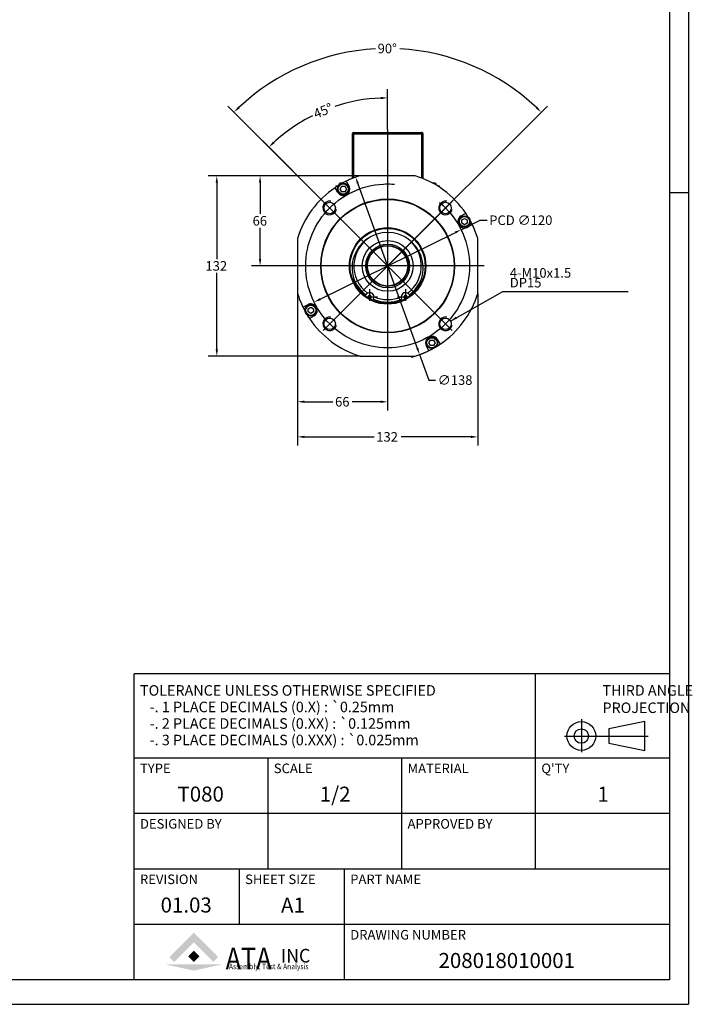
# Model space of a CAD drawing. Extents: x 0 to 842, y -8 to 594.
# Drawn here: x 596 to 842, y 0 to 360 of the extents above; entities that cross this region are included whole.
import ezdxf

# ---------------------------------------------------------------- set-up
doc = ezdxf.new("R2010")
doc.units = 0
doc.header["$LTSCALE"] = 25.4
doc.linetypes.add('CENTER', pattern=[2, 1.25, -0.25, 0.25, -0.25])
doc.linetypes.add('CHAIN', pattern=[0.3543, 0.2362, -0.0295, 0.0591, -0.0295])
doc.layers.get('0').update_dxf_attribs({"linetype": 'CONTINUOUS'})
doc.layers.get('Defpoints').update_dxf_attribs({"linetype": 'CONTINUOUS'})
doc.layers.add('ATA-CENTER', color=133, linetype='CENTER')
doc.layers.add('ATA-DIM', color=252, linetype='CONTINUOUS', lineweight=25)
doc.layers.add('ATA-SIGN', color=3, linetype='CONTINUOUS', lineweight=25)
doc.styles.get("Standard").update_dxf_attribs({"font": 'simplex.shx'})
doc.styles.add('주 문자 (ISO)', font='arial.ttf')
doc.dimstyles.new('기본값 (ISO)', dxfattribs={"dimtxt": 3.5, "dimasz": 2.5, "dimexe": 3.175, "dimexo": 0, "dimgap": 0.762, "dimtad": 0, "dimtoh": 1, "dimdec": 3, "dimrnd": 1e-08, "dimdsep": 46, "dimtxsty": '주 문자 (ISO)', "dimcen": 0.09, "dimdle": 10, "dimclrd": 256, "dimclre": 256, "dimclrt": 4, "dimazin": 2, "dimtfac": 0.571429, "dimtdec": 3, "dimtmove": 0, "dimatfit": 3, "dimfxl": 0, "dimtolj": 1, "dimtzin": 0, "dimlwd": -1, "dimlwe": -1, "dimarcsym": 0})
doc.dimstyles.new('기본값 (ISO)$7', dxfattribs={"dimtxt": 3.5, "dimasz": 2.5, "dimexe": 3.175, "dimexo": 0, "dimgap": 0.762, "dimtad": 0, "dimtoh": 1, "dimdec": 3, "dimrnd": 1e-08, "dimdsep": 46, "dimtxsty": '주 문자 (ISO)', "dimcen": 0.09, "dimdle": 10, "dimclrd": 8, "dimclre": 256, "dimclrt": 4, "dimazin": 2, "dimtfac": 0.571429, "dimtdec": 3, "dimtmove": 0, "dimatfit": 3, "dimfxl": 0, "dimtolj": 1, "dimtzin": 0, "dimlwd": -1, "dimlwe": -1, "dimarcsym": 0})

# ---------------------------------------------------------------- blocks, each defined once
blk = doc.blocks.new('ata-Border-A1-002')
at = {"color": 253, "ltscale": 0.5}
for p in [(841, 594), (0, 0)]:
    blk.add_line(p, (841, 0), dxfattribs=at)
for p, q in [((834, 585), (834, 9)), ((834, 9), (7, 9))]:
    blk.add_line(p, q)
at = {"color": 253, "linetype": 'Continuous'}
blk.add_line((841, 297), (834, 297), dxfattribs=at)
blk = doc.blocks.new('ata-Title-A1-002')
for color, points in [(176, [(14.63, 6.49), (12.84, 8.28), (21.79, 17.23), (30.75, 8.28), (28.96, 6.49), (21.79, 13.66)]), (30, [(21.79, 10.66), (23.88, 8.57), (21.79, 6.49), (19.71, 8.57)]), (9, [(32.34, 5.64), (21.79, 3.34), (11.25, 5.64)])]:
    blk.add_hatch(color=color).paths.add_polyline_path(points)
at = {"color": 253}
for p, q in [((0, 0), (0, 112)), ((196, 112), (0, 112)), ((147, 40.6), (147, 112)), ((196, 112), (196, 0)), ((0, 81.2), (196, 81.2)), ((49, 40.6), (49, 81.2)), ((98, 40.6), (98, 81.2)), ((0, 60.9), (196, 60.9)), ((0, 40.6), (196, 40.6)), ((38.5, 20.3), (38.5, 40.6)), ((77, 0), (77, 40.6)), ((0, 20.3), (196, 20.3)), ((196, 0), (0, 0))]:
    blk.add_line(p, q, dxfattribs=at)
for p, q in [((163.75, 95.32), (163.75, 83.26)), ((187.03, 94.45), (173.85, 91.82)), ((187.03, 83.91), (187.03, 94.45)), ((173.85, 91.82), (173.85, 86.55)), ((157.57, 89.18), (188.27, 89.18)), ((173.85, 86.55), (187.03, 83.91)), ((0, 81.2), (196, 81.2))]:
    blk.add_line(p, q)
for radius in [5.27, 2.64]:
    blk.add_circle((163.75, 89.18), radius)
at = {"char_height": 3.85, "attachment_point": 1, "style": '주 문자 (ISO)'}
for s, insert, line_spacing_factor in [('TOLERANCE UNLESS OTHERWISE SPECIFIED\\P   -. 1 PLACE DECIMALS (0.X) : {\\fAIGDT|b0|i0|c2|p2;`0}.25mm\\P   -. 2 PLACE DECIMALS (0.XX) : {\\fAIGDT|b0|i0|c2|p2;`0}.125mm \\P   -. 3 PLACE DECIMALS (0.XXX) : {\\fAIGDT|b0|i0|c2|p2;`0}.025mm', (2.11, 107.8), 0.942857), ('THIRD ANGLE\\PPROJECTION', (171.5, 107.8), 0.987884)]:
    blk.add_mtext(s, dxfattribs=dict(at, insert=insert, line_spacing_factor=line_spacing_factor))
at = {"char_height": 3.5, "attachment_point": 1, "style": '주 문자 (ISO)'}
for s, insert in [("Q'TY", (149.1, 79.1)), ('TYPE', (2.1, 79.1)), ('SCALE', (51.11, 79.1)), ('MATERIAL', (100.1, 79.1)), ('DESIGNED BY', (2.1, 58.8)), ('APPROVED BY', (100.11, 58.8)), ('REVISION', (2.1, 38.5)), ('SHEET SIZE', (40.6, 38.5)), ('PART NAME', (79.11, 38.5)), ('DRAWING NUMBER', (79.11, 18.2))]:
    blk.add_mtext(s, dxfattribs=dict(at, insert=insert))
at = {"color": 176, "insert": (33.46, 3.77), "char_height": 8, "width": 37.1563, "attachment_point": 7, "line_spacing_factor": 0.5, "style": '주 문자 (ISO)'}
blk.add_mtext('{\\fArial|b1|i0|c0|p34;\\W0.85;ATA}', dxfattribs=at)
at = {"color": 9, "style": '주 문자 (ISO)'}
for s, insert, char_height, attachment_point in [('{\\fArial|b1|i0|c0|p34;\\W0.95;INC}', (53.76, 6.3), 5, 7), ('{\\fArial|b1|i0|c0|p34;\\W0.9;Assembly, Test & Analysis}', (49.25, 5.84), 2, 2)]:
    blk.add_mtext(s, dxfattribs=dict(at, insert=insert, char_height=char_height, attachment_point=attachment_point))
at = {"style": '주 문자 (ISO)'}
for tag, p in [('TYPE_001', (15.42, 65.19)), ('SCALE_001', (67.94, 65.15)), ('MATERIAL_001', (112.87, 65.15)), ('QTY_001', (169.65, 65.14)), ('REVISION_001', (12.88, 24.59)), ('SHEET_SIZE_001', (53.76, 24.54)), ('PART_NAME_001', (89.42, 24.55)), ('DRAWING_NUMBER_001', (84.68, 4.29))]:
    blk.add_attdef(tag, p, '', height=5.5, dxfattribs=at)
blk = doc.blocks.new('*D104')
at = {"layer": 'ATA-DIM'}
for p, q in [((720.74, 303.24), (680.91, 303.24)), ((684.09, 300.74), (684.09, 289.25)), ((684.09, 272.74), (684.09, 284.22)), ((696.09, 270.24), (680.91, 270.24))]:
    blk.add_line(p, q, dxfattribs=at)
for points in [[(683.67, 300.74), (684.5, 300.74), (684.09, 303.24)], [(683.67, 272.74), (684.5, 272.74), (684.09, 270.24)]]:
    blk.add_solid(points, dxfattribs=at)
at = {"layer": 'Defpoints', "color": 0}
for p in [(684.09, 303.24), (720.74, 303.24), (696.09, 270.24)]:
    blk.add_point(p, dxfattribs=at)
at = {"layer": 'ATA-DIM', "color": 4, "insert": (681.34, 288.49), "char_height": 3.5, "attachment_point": 1}
blk.add_mtext('\\A1;66', dxfattribs=at)
blk = doc.blocks.new('*D105')
at = {"layer": 'ATA-DIM'}
for p, q in [((720.74, 303.24), (665.06, 303.24)), ((668.24, 300.74), (668.24, 272.75)), ((668.24, 239.74), (668.24, 267.72)), ((720.74, 237.24), (665.06, 237.24))]:
    blk.add_line(p, q, dxfattribs=at)
for points in [[(667.82, 300.74), (668.65, 300.74), (668.24, 303.24)], [(667.82, 239.74), (668.65, 239.74), (668.24, 237.24)]]:
    blk.add_solid(points, dxfattribs=at)
at = {"layer": 'Defpoints', "color": 0}
for p in [(720.74, 303.24), (668.24, 237.24), (720.74, 237.24)]:
    blk.add_point(p, dxfattribs=at)
at = {"layer": 'ATA-DIM', "color": 4, "insert": (664.07, 271.99), "char_height": 3.5, "attachment_point": 1}
blk.add_mtext('\\A1;132', dxfattribs=at)
blk = doc.blocks.new('*D106')
at = {"layer": 'ATA-DIM'}
for p, q in [((697.8, 260.17), (697.8, 217.34)), ((730.8, 235.87), (730.8, 217.34)), ((700.3, 220.52), (710.79, 220.52)), ((728.3, 220.52), (717.81, 220.52))]:
    blk.add_line(p, q, dxfattribs=at)
for points in [[(700.3, 220.94), (700.3, 220.1), (697.8, 220.52)], [(728.3, 220.94), (728.3, 220.1), (730.8, 220.52)]]:
    blk.add_solid(points, dxfattribs=at)
at = {"layer": 'Defpoints', "color": 0}
for p in [(697.8, 260.17), (730.8, 235.87), (730.8, 220.52)]:
    blk.add_point(p, dxfattribs=at)
at = {"layer": 'ATA-DIM', "color": 4, "insert": (711.55, 222.27), "char_height": 3.5, "attachment_point": 1}
blk.add_mtext('\\A1;66', dxfattribs=at)
blk = doc.blocks.new('*D107')
at = {"layer": 'ATA-DIM'}
for p, q in [((697.8, 260.17), (697.8, 204.5)), ((763.8, 260.17), (763.8, 204.5)), ((700.3, 207.67), (725.87, 207.67)), ((761.3, 207.67), (735.73, 207.67))]:
    blk.add_line(p, q, dxfattribs=at)
for points in [[(700.3, 208.09), (700.3, 207.26), (697.8, 207.67)], [(761.3, 208.09), (761.3, 207.26), (763.8, 207.67)]]:
    blk.add_solid(points, dxfattribs=at)
at = {"layer": 'Defpoints', "color": 0}
for p in [(697.8, 260.17), (763.8, 260.17), (763.8, 207.67)]:
    blk.add_point(p, dxfattribs=at)
at = {"layer": 'ATA-DIM', "color": 4, "insert": (726.63, 209.42), "char_height": 3.5, "attachment_point": 1}
blk.add_mtext('\\A1;132', dxfattribs=at)
blk = doc.blocks.new('*D108')
at = {"layer": 'ATA-DIM'}
for p, q in [((757.71, 283.5), (764.74, 286.96)), ((764.74, 286.96), (767.24, 286.96)), ((706.13, 258.08), (755.46, 282.39))]:
    blk.add_line(p, q, dxfattribs=at)
for points in [[(755.28, 282.77), (755.65, 282.02), (757.71, 283.5)], [(705.95, 258.45), (706.32, 257.71), (703.89, 256.97)]]:
    blk.add_solid(points, dxfattribs=at)
at = {"layer": 'Defpoints', "color": 0}
for p in [(757.71, 283.5), (703.89, 256.97)]:
    blk.add_point(p, dxfattribs=at)
at = {"layer": 'ATA-DIM', "color": 4, "insert": (768, 288.71), "char_height": 3.5, "attachment_point": 1}
blk.add_mtext('\\A1;PCD ∅120', dxfattribs=at)
blk = doc.blocks.new('*D109')
at = {"layer": 'ATA-DIM'}
for p, q in [((719.93, 300.33), (741.67, 240.14)), ((742.52, 237.79), (745.88, 228.46)), ((745.88, 228.46), (748.38, 228.46))]:
    blk.add_line(p, q, dxfattribs=at)
blk.add_arc((730.8, 270.24), 34.5, 284.5832, 303.9474, dxfattribs=at)
for points in [[(720.32, 300.48), (719.54, 300.19), (719.08, 302.69)], [(742.06, 240.28), (741.27, 240), (742.52, 237.79)]]:
    blk.add_solid(points, dxfattribs=at)
at = {"layer": 'Defpoints', "color": 0}
for p in [(719.08, 302.69), (742.52, 237.79)]:
    blk.add_point(p, dxfattribs=at)
at = {"layer": 'ATA-DIM', "color": 4, "insert": (749.15, 230.21), "char_height": 3.5, "attachment_point": 1}
blk.add_mtext('\\A1;∅138', dxfattribs=at)
blk = doc.blocks.new('*D110')
at = {"layer": 'ATA-DIM'}
for p, q in [((730.8, 320.19), (730.8, 334.91)), ((707.18, 293.86), (685.07, 315.97))]:
    blk.add_line(p, q, dxfattribs=at)
for start, end in [(92.3293, 108.3705), (116.6295, 132.6707)]:
    blk.add_arc((730.8, 270.24), 61.5, start, end, dxfattribs=at)
for points in [[(728.29, 332.1), (728.31, 331.27), (730.8, 331.74)], [(689.4, 315.15), (688.83, 315.76), (687.31, 313.72)]]:
    blk.add_solid(points, dxfattribs=at)
at = {"layer": 'Defpoints', "color": 0}
for p in [(714.88, 329.64), (730.8, 320.19), (707.18, 293.86), (730.8, 270.24)]:
    blk.add_point(p, dxfattribs=at)
at = {"layer": 'ATA-DIM', "color": 4, "insert": (703.21, 327.27), "char_height": 3.5, "attachment_point": 1, "rotation": 22.5}
blk.add_mtext('\\A1;45°', dxfattribs=at)
blk = doc.blocks.new('*D111')
at = {"layer": 'ATA-DIM'}
for p, q in [((707.18, 293.86), (672.29, 328.75)), ((730.8, 270.24), (789.31, 328.75))]:
    blk.add_line(p, q, dxfattribs=at)
for start, end in [(93.1905, 133.1998), (46.8002, 86.8095)]:
    blk.add_arc((730.8, 270.24), 79.57, start, end, dxfattribs=at)
for points in [[(676.62, 327.94), (676.04, 328.54), (674.53, 326.5)], [(785.56, 328.54), (784.98, 327.94), (787.06, 326.5)]]:
    blk.add_solid(points, dxfattribs=at)
at = {"layer": 'Defpoints', "color": 0}
for p in [(751.39, 347.1), (707.18, 293.86), (730.8, 270.24), (730.8, 270.24)]:
    blk.add_point(p, dxfattribs=at)
at = {"layer": 'ATA-DIM', "color": 4, "insert": (727.13, 351.56), "char_height": 3.5, "attachment_point": 1}
blk.add_mtext('\\A1;90°', dxfattribs=at)

msp = doc.modelspace()

# ---------------------------------------------------------------- linework, layer by layer
for p, q in [((718.29779, 318.48343), (717.79779, 318.48343)), ((717.79779, 318.48343), (717.79779, 302.19373)), ((718.29779, 318.48343), (718.29779, 302.3926)), ((718.34779, 319.03343), (718.34779, 318.48343)), ((718.34779, 319.03343), (743.24779, 319.03343)), ((718.34779, 302.41199), (718.34779, 318.48343)), ((743.24779, 318.48343), (718.34779, 318.48343)), ((743.24779, 318.48343), (743.24779, 319.03343)), ((743.24779, 318.48343), (743.24779, 302.41199)), ((743.29779, 318.48343), (743.79779, 318.48343)), ((743.29779, 318.48343), (743.29779, 302.3926)), ((743.79779, 302.19373), (743.79779, 318.48343)), ((740.8601, 303.23673), (720.73548, 303.23673)), ((711.79779, 299.53343), (712.29779, 299.53343)), ((711.79779, 299.53343), (711.79779, 299.03343)), ((712.29779, 299.35717), (712.29779, 299.53343)), ((712.29779, 299.53343), (712.5782, 299.53343)), ((713.39309, 298.38255), (713.97044, 299.38255)), ((713.83279, 300.63343), (714.47938, 300.63343)), ((713.97044, 299.38255), (715.12514, 299.38255)), ((715.12514, 299.38255), (715.70249, 298.38255)), ((715.64552, 301.23122), (716.6046, 299.57005)), ((747.1162, 300.63343), (747.76279, 300.63343)), ((749.29779, 299.53343), (749.01738, 299.53343)), ((749.29779, 299.53343), (749.79779, 299.53343)), ((749.29779, 299.53343), (749.29779, 299.35717)), ((749.79779, 299.03343), (749.79779, 299.53343)), ((712.49098, 297.19505), (711.5319, 298.85622)), ((713.97044, 297.38255), (713.39309, 298.38255)), ((715.12514, 297.38255), (713.97044, 297.38255)), ((715.70249, 298.38255), (715.12514, 297.38255)), ((757.75612, 288.54354), (759.41729, 289.50261)), ((757.94362, 287.06408), (758.94362, 287.64143)), ((757.94362, 285.90938), (757.94362, 287.06408)), ((758.94362, 285.33203), (757.94362, 285.90938)), ((758.94362, 287.64143), (759.94362, 287.06408)), ((759.94362, 285.90938), (758.94362, 285.33203)), ((759.94362, 287.06408), (759.94362, 285.90938)), ((761.79229, 285.38899), (760.13112, 284.42992)), ((697.79779, 280.29903), (697.79779, 260.17442)), ((763.79779, 260.17442), (763.79779, 280.29903)), ((699.80329, 255.08446), (701.46446, 256.04354)), ((725.66501, 258.10267), (725.3754, 257.60105)), ((736.22018, 257.60105), (735.93057, 258.10267)), ((701.65196, 254.56408), (702.65196, 255.14143)), ((701.65196, 253.40938), (701.65196, 254.56408)), ((702.65196, 252.83203), (701.65196, 253.40938)), ((702.65196, 255.14143), (703.65196, 254.56408)), ((703.65196, 253.40938), (702.65196, 252.83203)), ((703.65196, 254.56408), (703.65196, 253.40938)), ((703.83946, 251.92992), (702.17829, 250.97084)), ((745.89309, 242.0909), (746.47044, 243.0909)), ((746.47044, 241.0909), (745.89309, 242.0909)), ((746.47044, 243.0909), (747.62514, 243.0909)), ((747.62514, 243.0909), (748.20249, 242.0909)), ((748.20249, 242.0909), (747.62514, 241.0909)), ((749.1046, 243.2784), (750.06368, 241.61723)), ((745.95006, 239.24223), (744.99098, 240.9034)), ((747.62514, 241.0909), (746.47044, 241.0909)), ((720.73548, 237.23673), (740.8601, 237.23673))]:
    msp.add_line(p, q)
for centre, radius in [((714.54779, 298.38255), 2.125), ((714.54779, 298.38255), 1.875), ((730.79779, 270.23673), 24.5), ((730.79779, 270.23673), 24.35566), ((709.58459, 291.44993), 2.094), ((752.01099, 291.44993), 2.094), ((758.94362, 286.48673), 2.125), ((758.94362, 286.48673), 1.875), ((730.79779, 270.23673), 14), ((730.79779, 270.23673), 13.75), ((730.79779, 270.23673), 9.3), ((730.79779, 270.23673), 8), ((730.79779, 270.23673), 7.5), ((730.79779, 270.23673), 7.35566), ((702.65196, 253.98673), 2.125), ((702.65196, 253.98673), 1.875), ((709.58459, 249.02352), 2.094), ((752.01099, 249.02352), 2.094), ((747.04779, 242.0909), 2.125), ((747.04779, 242.0909), 1.875)]:
    msp.add_circle(centre, radius)
for centre, radius, start, end in [((730.79779, 270.23673), 34.5, 106.9574263, 116.0526033), ((730.79779, 270.23673), 34.5, 33.9473967, 73.0425737), ((730.79779, 270.23673), 34.5, 121.2287024, 123.9473967), ((714.54779, 298.38255), 2.375, 210, 30), ((713.83279, 299.69843), 0.935, 90, 178.0586475), ((730.79779, 270.23673), 34.5, 116.0526033, 118.7712976), ((747.76279, 299.69843), 0.935, 1.9413525, 90), ((730.79779, 270.23673), 34.5, 123.9473967, 163.0425737), ((709.58459, 291.44993), 2.5, 80, 350), ((752.01099, 291.44993), 2.5, 80, 350), ((758.94362, 286.48673), 2.375, 120, 300), ((730.79779, 270.23673), 34.5, 31.2287024, 33.9473967), ((730.79779, 270.23673), 34.5, 26.0526033, 28.7712976), ((730.79779, 270.23673), 34.5, 16.9574263, 26.0526033), ((730.79779, 269.47173), 13.015, 308.7004142, 231.2995858), ((730.79779, 270.23673), 12.35, 120.4905221, 233.7084146), ((730.79779, 270.23673), 12.35, 306.2915854, 59.5094779), ((730.79779, 270.23673), 13.25, 199.4712206, 232.9562617), ((730.79779, 270.23673), 13.25, 307.0437383, 340.5287794), ((730.79779, 270.23673), 34.5, 196.9574263, 206.0526033), ((724.21029, 258.82684), 1.625, 333.5356645, 162.5371565), ((737.38529, 258.82684), 1.625, 17.4628435, 206.4643355), ((730.79779, 270.23673), 34.5, 303.9473967, 343.0425737), ((702.65196, 253.98673), 2.375, 300, 120), ((724.21029, 258.82684), 0.625, 263.6008577, 216.3991423), ((730.79779, 270.23673), 13.25, 237.309025, 242.690975), ((730.79779, 270.23673), 13.25, 247.0310998, 292.9689002), ((730.79779, 270.23673), 12.35, 246.2915854, 293.7084146), ((737.38529, 258.82684), 0.625, 323.6008577, 276.3991423), ((730.79779, 270.23673), 13.25, 297.309025, 302.690975), ((730.79779, 270.23673), 34.5, 206.0526033, 208.7712976), ((730.79779, 270.23673), 34.5, 211.2287024, 213.9473967), ((730.79779, 270.23673), 34.5, 213.9473967, 253.0425737), ((709.58459, 249.02352), 2.5, 80, 350), ((752.01099, 249.02352), 2.5, 80, 350), ((747.04779, 242.0909), 2.375, 30, 210), ((730.79779, 270.23673), 34.5, 301.2287024, 303.9473967), ((730.79779, 270.23673), 34.5, 286.9574263, 296.0526033), ((730.79779, 270.23673), 34.5, 296.0526033, 298.7712976)]:
    msp.add_arc(centre, radius, start, end)
for points in [[(718.34779, 319.03343), (718.09712, 319.03343), (717.85981, 318.84009), (717.80914, 318.5946), (717.8016, 318.55805), (717.79779, 318.52074), (717.79779, 318.48343)], [(743.79779, 318.48343), (743.79779, 318.73409), (743.60445, 318.97141), (743.35896, 319.02207), (743.32242, 319.02962), (743.2851, 319.03343), (743.24779, 319.03343)]]:
    msp.add_open_spline(points, degree=3, knots=[0, 0, 0, 0, 1.367265744, 1.367265744, 1.367265744, 1.570796327, 1.570796327, 1.570796327, 1.570796327])
for points in [[(718.34779, 318.53343), (718.32161, 318.53343), (718.29779, 318.50961), (718.29779, 318.48343)], [(743.24779, 318.53343), (743.27397, 318.53343), (743.29779, 318.50961), (743.29779, 318.48343)]]:
    msp.add_open_spline(points, degree=3)
at = {"layer": 'ATA-CENTER', "linetype": 'CHAIN', "ltscale": 23.990969}
for p, q in [((730.79779, 320.18801), (730.79779, 235.86633)), ((707.17583, 293.85869), (731.16832, 269.8662)), ((730.47242, 269.91136), (754.41975, 293.85869)), ((730.83354, 270.27248), (707.17583, 246.61476)), ((766.1425, 270.23673), (696.08508, 270.23673)), ((730.89748, 270.13704), (754.41975, 246.61476))]:
    msp.add_line(p, q, dxfattribs=at)
at = {"layer": 'ATA-CENTER', "linetype": 'CHAIN', "ltscale": 8.995346}
for p, q in [((724.21029, 261.76434), (724.21029, 257.51434)), ((737.38529, 261.76434), (737.38529, 257.51434)), ((727.14779, 258.82684), (722.89779, 258.82684)), ((738.69779, 258.82684), (734.44779, 258.82684))]:
    msp.add_line(p, q, dxfattribs=at)
at = {"layer": 'ATA-CENTER', "linetype": 'CHAIN', "ltscale": 23.990969}
msp.add_circle((730.79779, 270.23673), 30, dxfattribs=at)

# ---------------------------------------------------------------- block references
msp.add_blockref('ata-Border-A1-002', (0.00001, 0))
ref = msp.add_blockref('ata-Title-A1-002', (638.00001, 9))
ref.add_attrib('SCALE_001', '1/2', (705.94373, 74.15), dxfattribs={"height": 5.5, "style": '주 문자 (ISO)'})
ref.add_attrib('TYPE_001', 'T080', (653.83732, 74.18564), dxfattribs={"height": 5.5, "style": '주 문자 (ISO)'})
ref.add_attrib('DRAWING_NUMBER_001', '208018010001', (749.45362, 13.28564), dxfattribs={"height": 5.5, "style": '주 문자 (ISO)'})
ref.add_attrib('QTY_001', '1', (807.65042, 74.13874), dxfattribs={"height": 5.5, "style": '주 문자 (ISO)'})
ref.add_attrib('REVISION_001', '01.03', (647.65127, 33.58751), dxfattribs={"height": 5.5, "style": '주 문자 (ISO)'})
ref.add_attrib('SHEET_SIZE_001', 'A1', (691.75632, 33.53874), dxfattribs={"color": 7, "height": 5.5, "style": '주 문자 (ISO)'})

# ---------------------------------------------------------------- texts
at = {"layer": 'ATA-SIGN', "color": 4, "insert": (775.54283, 261.27025), "char_height": 3.5, "width": 7.105427357601002e-15, "attachment_point": 7, "line_spacing_factor": 0.6125}
msp.add_mtext('4-M10x1.5 DP15', dxfattribs=at)

# ---------------------------------------------------------------- dimensions: what is measured, and where the dimension line sits
at = {"layer": 'ATA-DIM'}
for base, p1, picture, middle in [((751.39255, 347.09741), (730.80309, 270.24203), '*D111', (730.79779, 349.80876)), ((714.88042, 329.64116), (730.79779, 320.18801), '*D110', (707.26276, 327.05532))]:
    dim = msp.add_angular_dim_3p(base=base, center=(730.79779, 270.23673), p1=p1, p2=(707.17583, 293.85869), dimstyle='기본값 (ISO)', override={"dimtoh": 0, "dimtxsty": 'Standard', "dimadec": 2, "dimtp": 0, "dimtm": 0, "dimtdec": 2}, dxfattribs=at)
    dim.commit()
    dim.dimension.update_dxf_attribs({"geometry": picture, "text_midpoint": middle, "dimtype": 165})
for base, p1, p2, angle, override, picture, middle in [((668.23548, 237.23673), (720.73548, 303.23673), (720.73548, 237.23673), 90, {"dimtih": 1, "dimdec": 3, "dimlfac": 2, "dimtxsty": 'Standard', "dimtp": 0, "dimtm": 0, "dimtdec": 3, "dimtofl": 0, "dimatfit": 1}, '*D105', (668.23548, 270.23673)), ((684.08508, 303.23673), (696.08508, 270.23673), (720.73548, 303.23673), 90, {"dimtih": 1, "dimdec": 3, "dimlfac": 2, "dimtxsty": 'Standard', "dimtp": 0, "dimtm": 0, "dimtdec": 3, "dimtofl": 0, "dimatfit": 1}, '*D104', (684.08508, 286.73673)), ((730.79779, 220.51869), (697.79779, 260.17442), (730.79779, 235.86633), 180, {"dimtoh": 0, "dimdec": 3, "dimlfac": 2, "dimtxsty": 'Standard', "dimtp": 0, "dimtm": 0, "dimtdec": 3, "dimtofl": 0, "dimatfit": 1}, '*D106', (714.29779, 220.51869)), ((763.79779, 207.67442), (697.79779, 260.17442), (763.79779, 260.17442), 180, {"dimtoh": 0, "dimdec": 3, "dimlfac": 2, "dimtxsty": 'Standard', "dimtp": 0, "dimtm": 0, "dimtdec": 3, "dimtofl": 0, "dimatfit": 1}, '*D107', (730.79779, 207.67442))]:
    dim = msp.add_linear_dim(base=base, p1=p1, p2=p2, angle=angle, dimstyle='기본값 (ISO)', override=override, dxfattribs=at)
    dim.commit()
    dim.dimension.update_dxf_attribs({"geometry": picture, "text_midpoint": middle, "dimtype": 160})
dim = msp.add_diameter_dim_2p(p1=(719.07958, 302.68566), p2=(742.516, 237.78779), dimstyle='기본값 (ISO)', override={"dimtih": 1, "dimdec": 3, "dimlfac": 2, "dimtxsty": 'Standard', "dimtp": 0, "dimtm": 0, "dimtdec": 3, "dimatfit": 2}, dxfattribs=at)
dim.commit()
dim.dimension.update_dxf_attribs({"geometry": '*D109', "text_midpoint": (754.89531, 228.46335), "dimtype": 163})
dim = msp.add_diameter_dim_2p(p1=(703.88873, 256.97391), p2=(757.70685, 283.49954), text='PCD <>', dimstyle='기본값 (ISO)', override={"dimtih": 1, "dimdec": 3, "dimlfac": 2, "dimtxsty": 'Standard', "dimtp": 0, "dimtm": 0, "dimtdec": 3, "dimatfit": 2}, dxfattribs=at)
dim.commit()
dim.dimension.update_dxf_attribs({"geometry": '*D108', "text_midpoint": (780.5831, 286.96491), "dimtype": 163})

# ---------------------------------------------------------------- leaders
at = {"layer": 'ATA-SIGN', "color": 8, "annotation_type": 0, "has_hookline": 1, "hookline_direction": 0, "text_width": 43.33333}
msp.add_leader([(753.82445, 250.07052), (773.04283, 260.83275), (775.54283, 260.83275)], dimstyle='기본값 (ISO)$7', override={"dimgap": 0, "dimtad": 1}, dxfattribs=at)

doc.saveas('drawing.dxf')
